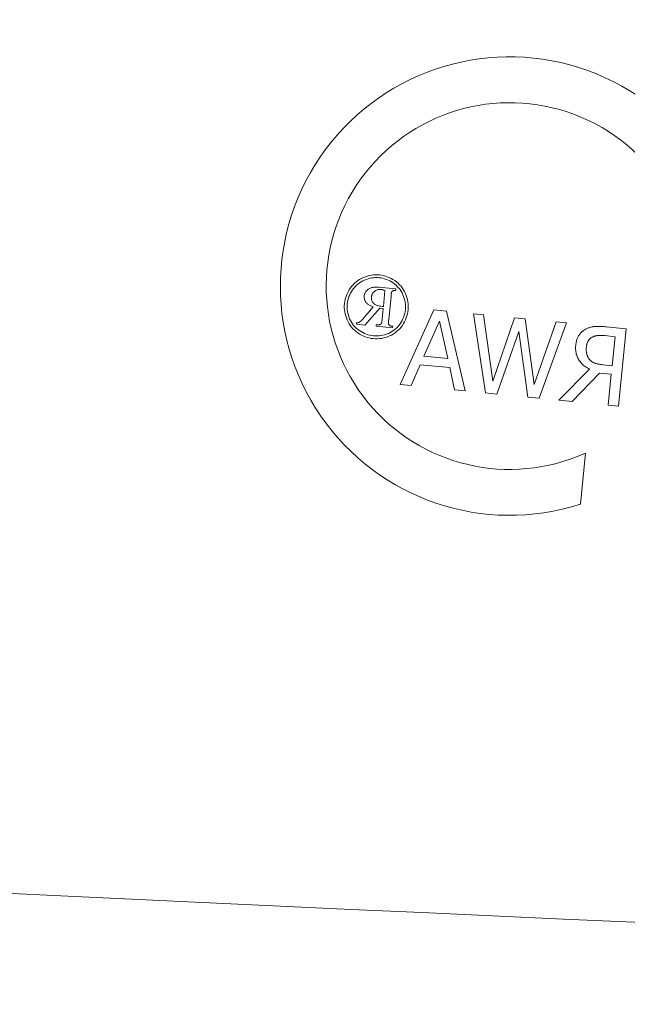
# Model space of a CAD drawing. Units: millimetres. Extents: x -4692 to 8266, y -5767 to 6121.
# Drawn here: x 1047 to 1067, y -646 to -614 of the extents above; entities that cross this region are included whole.
import ezdxf

# ---------------------------------------------------------------- set-up
doc = ezdxf.new("R2010")
doc.units = ezdxf.units.MM
doc.header["$LTSCALE"] = 25
doc.layers.get('DEFPOINTS').update_dxf_attribs({"color": 255, "lineweight": 20})
for name, color, linetype, lineweight in [('AM_0', 7, 'Continuous', 50), ('AM_5', 3, 'Continuous', 25), ('GFK', 103, 'Continuous', 40)]:
    doc.layers.add(name, color=color, linetype=linetype, lineweight=lineweight)
doc.styles.add('ARIAL', font='arial.ttf')
doc.dimstyles.new('AM_DIN$0', dxfattribs={"dimtxt": 3.5, "dimasz": 3.5, "dimexe": 1, "dimexo": 1, "dimgap": 1.5, "dimtad": 1, "dimdsep": 46, "dimtxsty": 'ARIAL', "dimcen": 0, "dimclrd": 256, "dimclre": 256, "dimclrt": 255, "dimadec": 0, "dimazin": 2, "dimtp": 0.1, "dimtm": 0.1, "dimtfac": 0.71, "dimtdec": 3, "dimtmove": 0, "dimatfit": 3, "dimfxl": 1, "dimlwd": -1, "dimlwe": -1, "dimarcsym": 0})

# ---------------------------------------------------------------- blocks, each defined once
blk = doc.blocks.new('*D70')
at = {"layer": 'AM_5', "linetype": 'ByBlock', "transparency": 16777216}
for p, q in [((126.567, -570.591), (126.567, -1181.906)), ((1426.567, -572.591), (1426.567, -1181.906)), ((161.567, -1171.906), (1391.567, -1171.906))]:
    blk.add_line(p, q, dxfattribs=at)
at = {"layer": 'AM_5', "transparency": 16777216}
for points in [[(161.567, -1166.072), (161.567, -1177.739), (126.567, -1171.906)], [(1391.567, -1166.072), (1391.567, -1177.739), (1426.567, -1171.906)]]:
    blk.add_solid(points, dxfattribs=at)
at = {"layer": 'DEFPOINTS', "color": 0, "transparency": 16777216}
for p in [(126.567, -560.591), (1426.567, -562.591), (1426.567, -1171.906)]:
    blk.add_point(p, dxfattribs=at)
at = {"layer": 'AM_5', "color": 255, "transparency": 16777216, "char_height": 35, "attachment_point": 5, "style": 'ARIAL'}
for s, insert in [('Kuppellichtmass KL', (776.567, -1134.547)), ('30 cm - 280 cm', (776.567, -1204.788))]:
    blk.add_mtext(s, dxfattribs=dict(at, insert=insert))
blk = doc.blocks.new('Klapparm-Motor Hub 1200 geschlossen')
at = {"layer": 'AM_0', "lineweight": 9}
for p, q in [((585.796, 94.898), (585.228, 94.954)), ((585.439, 94.845), (585.388, 94.321)), ((585.791, 94.845), (585.796, 94.898)), ((585.56, 93.892), (585.636, 94.66)), ((585.055, 94.31), (584.703, 93.903)), ((584.778, 93.716), (585.269, 94.269)), ((585.269, 94.269), (585.381, 94.258)), ((585.381, 94.258), (585.337, 93.804)), ((587.041, 94.215), (585.939, 91.771)), ((587.454, 94.174), (587.041, 94.215)), ((588.057, 91.563), (587.454, 94.174)), ((588.665, 94.055), (588.335, 94.087)), ((588.335, 94.087), (588.721, 91.497)), ((584.513, 93.792), (584.508, 93.743)), ((586.713, 92.698), (587.222, 93.85)), ((587.222, 93.85), (587.494, 92.621)), ((588.962, 91.885), (588.665, 94.055)), ((589.679, 93.955), (588.962, 91.885)), ((590.021, 93.921), (589.679, 93.955)), ((590.318, 91.776), (590.021, 93.921)), ((591.033, 93.822), (590.318, 91.776)), ((590.485, 91.323), (591.379, 93.788)), ((591.379, 93.788), (591.033, 93.822)), ((584.508, 93.743), (584.778, 93.716)), ((585.154, 93.729), (585.149, 93.68)), ((585.149, 93.68), (585.689, 93.627)), ((585.689, 93.627), (585.693, 93.675)), ((589.098, 91.46), (589.819, 93.507)), ((589.819, 93.507), (590.112, 91.36)), ((593.325, 93.596), (592.674, 93.66)), ((593.076, 91.068), (593.325, 93.596)), ((592.627, 93.371), (592.961, 93.338)), ((592.961, 93.338), (592.867, 92.388)), ((587.494, 92.621), (586.713, 92.698)), ((586.294, 91.736), (586.593, 92.42)), ((586.593, 92.42), (587.558, 92.325)), ((587.558, 92.325), (587.717, 91.596)), ((592.127, 92.272), (591.12, 91.261)), ((591.556, 91.218), (592.454, 92.145)), ((592.454, 92.145), (592.839, 92.107)), ((592.867, 92.388), (592.572, 92.417)), ((592.839, 92.107), (592.74, 91.101)), ((585.939, 91.771), (586.294, 91.736)), ((587.717, 91.596), (588.057, 91.563)), ((588.721, 91.497), (589.098, 91.46)), ((590.112, 91.36), (590.485, 91.323)), ((591.12, 91.261), (591.556, 91.218)), ((592.74, 91.101), (593.076, 91.068)), ((591.83, 87.858), (591.995, 89.528))]:
    blk.add_line(p, q, dxfattribs=at)
at = {"layer": 'AM_0', "lineweight": 9, "flags": 128}
for points in [[(585.26, 95.355), (585.194, 95.359), (585.128, 95.36), (585.062, 95.355), (584.996, 95.347), (584.931, 95.335), (584.865, 95.318), (584.799, 95.297), (584.733, 95.271), (584.669, 95.242), (584.608, 95.209), (584.55, 95.171), (584.495, 95.13), (584.443, 95.085), (584.394, 95.036), (584.349, 94.982), (584.306, 94.925), (584.267, 94.866), (584.232, 94.805), (584.202, 94.743), (584.176, 94.68), (584.154, 94.616), (584.137, 94.551), (584.124, 94.484), (584.115, 94.417)], [(584.206, 94.408), (584.214, 94.47), (584.226, 94.53), (584.242, 94.59), (584.262, 94.648), (584.285, 94.706), (584.313, 94.762), (584.345, 94.818), (584.38, 94.872), (584.419, 94.924), (584.461, 94.972), (584.506, 95.017), (584.553, 95.059), (584.603, 95.096), (584.656, 95.131), (584.712, 95.161), (584.77, 95.188), (584.83, 95.212), (584.89, 95.231), (584.95, 95.247), (585.01, 95.258), (585.07, 95.266), (585.131, 95.27), (585.191, 95.27), (585.251, 95.266)], [(585.251, 95.266), (585.31, 95.258), (585.369, 95.246), (585.427, 95.231), (585.484, 95.211), (585.54, 95.188), (585.596, 95.161), (585.651, 95.131), (585.705, 95.096), (585.757, 95.058), (585.806, 95.017), (585.851, 94.973), (585.893, 94.927), (585.932, 94.877), (585.967, 94.824), (585.998, 94.768), (586.026, 94.71), (586.05, 94.65), (586.071, 94.589), (586.087, 94.528), (586.099, 94.467), (586.107, 94.406), (586.111, 94.345), (586.111, 94.283), (586.107, 94.221)], [(586.198, 94.212), (586.202, 94.28), (586.202, 94.347), (586.198, 94.414), (586.189, 94.482), (586.176, 94.548), (586.158, 94.615), (586.136, 94.681), (586.109, 94.748), (586.079, 94.812), (586.044, 94.873), (586.006, 94.931), (585.964, 94.985), (585.918, 95.037), (585.868, 95.085), (585.815, 95.129), (585.758, 95.171), (585.698, 95.208), (585.638, 95.242), (585.577, 95.271), (585.515, 95.296), (585.452, 95.317), (585.389, 95.334), (585.325, 95.347), (585.26, 95.355)], [(585.228, 94.954), (585.193, 94.957), (585.16, 94.958), (585.128, 94.958), (585.097, 94.956), (585.067, 94.953), (585.038, 94.949), (585.011, 94.943), (584.985, 94.935), (584.961, 94.926), (584.937, 94.916), (584.915, 94.904), (584.894, 94.89), (584.875, 94.876), (584.857, 94.861), (584.841, 94.845), (584.826, 94.828), (584.812, 94.811), (584.8, 94.792), (584.79, 94.774), (584.781, 94.754), (584.774, 94.734), (584.768, 94.713), (584.763, 94.691), (584.76, 94.669)], [(584.994, 94.629), (584.997, 94.649), (585, 94.668), (585.005, 94.686), (585.011, 94.703), (585.018, 94.72), (585.026, 94.736), (585.035, 94.752), (585.045, 94.767), (585.056, 94.781), (585.069, 94.795), (585.082, 94.808), (585.097, 94.82), (585.112, 94.832), (585.128, 94.842), (585.145, 94.851), (585.162, 94.859), (585.179, 94.866), (585.198, 94.871), (585.216, 94.876), (585.236, 94.879), (585.255, 94.881), (585.276, 94.882), (585.296, 94.881), (585.318, 94.88)], [(585.318, 94.88), (585.322, 94.879), (585.327, 94.879), (585.332, 94.878), (585.337, 94.877), (585.341, 94.876), (585.346, 94.876), (585.351, 94.875), (585.356, 94.873), (585.361, 94.872), (585.366, 94.871), (585.371, 94.87), (585.376, 94.868), (585.381, 94.867), (585.386, 94.865), (585.391, 94.864), (585.396, 94.862), (585.402, 94.86), (585.407, 94.858), (585.412, 94.856), (585.418, 94.854), (585.423, 94.852), (585.428, 94.85), (585.434, 94.847), (585.439, 94.845)], [(585.636, 94.66), (585.637, 94.669), (585.638, 94.677), (585.639, 94.685), (585.64, 94.693), (585.64, 94.701), (585.641, 94.708), (585.642, 94.716), (585.643, 94.722), (585.644, 94.729), (585.644, 94.735), (585.645, 94.741), (585.646, 94.746), (585.647, 94.751), (585.647, 94.756), (585.648, 94.761), (585.649, 94.765), (585.649, 94.769), (585.65, 94.772), (585.651, 94.776), (585.651, 94.779), (585.652, 94.781), (585.652, 94.784), (585.653, 94.786), (585.654, 94.788)], [(585.654, 94.788), (585.656, 94.793), (585.658, 94.798), (585.661, 94.802), (585.664, 94.807), (585.667, 94.811), (585.67, 94.815), (585.674, 94.819), (585.678, 94.823), (585.682, 94.826), (585.686, 94.829), (585.691, 94.832), (585.695, 94.835), (585.7, 94.838), (585.706, 94.84), (585.712, 94.842), (585.719, 94.843), (585.726, 94.845), (585.733, 94.846), (585.742, 94.846), (585.75, 94.847), (585.76, 94.847), (585.769, 94.846), (585.78, 94.846), (585.791, 94.845)], [(584.115, 94.417), (584.11, 94.35), (584.11, 94.283), (584.115, 94.216), (584.123, 94.149), (584.136, 94.083), (584.154, 94.017), (584.176, 93.951), (584.202, 93.886), (584.232, 93.822), (584.266, 93.761), (584.304, 93.703), (584.346, 93.649), (584.391, 93.598), (584.44, 93.549), (584.493, 93.504), (584.55, 93.462), (584.609, 93.424), (584.67, 93.39), (584.731, 93.36), (584.794, 93.334), (584.857, 93.313), (584.922, 93.295), (584.988, 93.282), (585.055, 93.274)], [(585.063, 93.363), (585.002, 93.371), (584.942, 93.383), (584.883, 93.399), (584.824, 93.418), (584.767, 93.442), (584.711, 93.469), (584.656, 93.501), (584.602, 93.536), (584.55, 93.574), (584.502, 93.616), (584.457, 93.66), (584.415, 93.707), (584.377, 93.756), (584.343, 93.809), (584.312, 93.864), (584.284, 93.923), (584.261, 93.982), (584.241, 94.042), (584.225, 94.103), (584.213, 94.163), (584.205, 94.224), (584.202, 94.285), (584.202, 94.346), (584.206, 94.408)], [(584.76, 94.669), (584.759, 94.65), (584.759, 94.632), (584.76, 94.614), (584.762, 94.596), (584.765, 94.579), (584.769, 94.562), (584.774, 94.545), (584.78, 94.528), (584.788, 94.512), (584.796, 94.496), (584.806, 94.48), (584.816, 94.465), (584.828, 94.449), (584.842, 94.435), (584.857, 94.42), (584.873, 94.406), (584.891, 94.393), (584.91, 94.38), (584.93, 94.367), (584.952, 94.355), (584.976, 94.343), (585.001, 94.331), (585.027, 94.32), (585.055, 94.31)], [(585.388, 94.321), (585.346, 94.326), (585.307, 94.331), (585.271, 94.337), (585.238, 94.344), (585.208, 94.352), (585.181, 94.361), (585.157, 94.37), (585.136, 94.38), (585.118, 94.39), (585.1, 94.402), (585.084, 94.414), (585.069, 94.427), (585.056, 94.441), (585.044, 94.455), (585.033, 94.47), (585.023, 94.486), (585.015, 94.503), (585.008, 94.519), (585.002, 94.537), (584.998, 94.554), (584.995, 94.573), (584.993, 94.591), (584.993, 94.61), (584.994, 94.629)], [(585.055, 93.274), (585.122, 93.269), (585.189, 93.269), (585.256, 93.273), (585.322, 93.282), (585.388, 93.295), (585.454, 93.312), (585.52, 93.334), (585.585, 93.36), (585.649, 93.39), (585.709, 93.424), (585.767, 93.462), (585.821, 93.504), (585.873, 93.549), (585.921, 93.598), (585.966, 93.651), (586.009, 93.708), (586.047, 93.767), (586.081, 93.827), (586.111, 93.888), (586.137, 93.951), (586.159, 94.014), (586.176, 94.079), (586.189, 94.145), (586.198, 94.212)], [(586.107, 94.221), (586.099, 94.16), (586.087, 94.099), (586.071, 94.04), (586.052, 93.982), (586.028, 93.925), (586.001, 93.869), (585.97, 93.814), (585.935, 93.76), (585.897, 93.708), (585.856, 93.66), (585.812, 93.615), (585.765, 93.574), (585.715, 93.536), (585.662, 93.501), (585.607, 93.47), (585.549, 93.443), (585.489, 93.419), (585.429, 93.399), (585.369, 93.383), (585.308, 93.371), (585.248, 93.363), (585.186, 93.359), (585.125, 93.359), (585.063, 93.363)], [(584.593, 93.807), (584.591, 93.806), (584.588, 93.804), (584.585, 93.803), (584.583, 93.802), (584.58, 93.801), (584.577, 93.8), (584.574, 93.799), (584.571, 93.798), (584.568, 93.798), (584.565, 93.797), (584.562, 93.796), (584.558, 93.795), (584.555, 93.795), (584.552, 93.794), (584.548, 93.794), (584.544, 93.793), (584.541, 93.793), (584.537, 93.793), (584.533, 93.792), (584.529, 93.792), (584.525, 93.792), (584.521, 93.792), (584.517, 93.792), (584.513, 93.792)], [(584.703, 93.903), (584.698, 93.897), (584.692, 93.891), (584.687, 93.886), (584.682, 93.88), (584.677, 93.875), (584.672, 93.87), (584.668, 93.865), (584.663, 93.86), (584.658, 93.856), (584.653, 93.852), (584.649, 93.847), (584.644, 93.843), (584.639, 93.839), (584.635, 93.836), (584.63, 93.832), (584.626, 93.829), (584.622, 93.825), (584.618, 93.822), (584.613, 93.819), (584.609, 93.816), (584.605, 93.814), (584.601, 93.811), (584.597, 93.809), (584.593, 93.807)], [(585.337, 93.804), (585.334, 93.796), (585.332, 93.789), (585.329, 93.782), (585.326, 93.775), (585.322, 93.769), (585.318, 93.763), (585.314, 93.758), (585.309, 93.753), (585.305, 93.749), (585.299, 93.745), (585.294, 93.741), (585.288, 93.737), (585.282, 93.735), (585.275, 93.732), (585.267, 93.73), (585.258, 93.728), (585.248, 93.727), (585.237, 93.726), (585.225, 93.725), (585.213, 93.725), (585.199, 93.725), (585.185, 93.726), (585.17, 93.727), (585.154, 93.729)], [(585.557, 93.756), (585.556, 93.758), (585.556, 93.761), (585.555, 93.763), (585.555, 93.767), (585.555, 93.77), (585.554, 93.774), (585.554, 93.778), (585.554, 93.782), (585.554, 93.786), (585.554, 93.791), (585.554, 93.796), (585.554, 93.802), (585.554, 93.808), (585.554, 93.814), (585.555, 93.82), (585.555, 93.827), (585.556, 93.834), (585.556, 93.842), (585.557, 93.849), (585.557, 93.857), (585.558, 93.865), (585.559, 93.874), (585.56, 93.883), (585.56, 93.892)], [(585.693, 93.675), (585.682, 93.677), (585.671, 93.678), (585.661, 93.68), (585.651, 93.681), (585.642, 93.683), (585.634, 93.686), (585.626, 93.688), (585.619, 93.69), (585.612, 93.693), (585.606, 93.696), (585.6, 93.699), (585.595, 93.702), (585.59, 93.706), (585.586, 93.709), (585.582, 93.713), (585.578, 93.717), (585.575, 93.721), (585.571, 93.726), (585.568, 93.73), (585.566, 93.735), (585.563, 93.74), (585.561, 93.745), (585.559, 93.751), (585.557, 93.756)], [(592.017, 93.59), (591.994, 93.578), (591.972, 93.564), (591.95, 93.55), (591.929, 93.536), (591.908, 93.52), (591.889, 93.504), (591.87, 93.487), (591.851, 93.469), (591.834, 93.451), (591.817, 93.431), (591.801, 93.411), (591.786, 93.391), (591.771, 93.369), (591.758, 93.347), (591.745, 93.323), (591.734, 93.298), (591.723, 93.273), (591.713, 93.246), (591.705, 93.219), (591.697, 93.19), (591.69, 93.16), (591.685, 93.13), (591.68, 93.098), (591.676, 93.065)], [(592.674, 93.66), (592.638, 93.663), (592.603, 93.666), (592.569, 93.669), (592.537, 93.671), (592.505, 93.673), (592.474, 93.674), (592.444, 93.675), (592.415, 93.675), (592.386, 93.675), (592.359, 93.675), (592.333, 93.674), (592.308, 93.672), (592.283, 93.67), (592.258, 93.667), (592.234, 93.664), (592.209, 93.659), (592.185, 93.654), (592.161, 93.647), (592.137, 93.64), (592.113, 93.632), (592.089, 93.623), (592.065, 93.613), (592.041, 93.602), (592.017, 93.59)], [(592.024, 93.004), (592.026, 93.023), (592.028, 93.04), (592.032, 93.058), (592.035, 93.075), (592.039, 93.091), (592.044, 93.108), (592.049, 93.123), (592.054, 93.139), (592.061, 93.154), (592.067, 93.168), (592.074, 93.182), (592.082, 93.196), (592.09, 93.209), (592.099, 93.222), (592.108, 93.235), (592.118, 93.246), (592.128, 93.258), (592.139, 93.269), (592.151, 93.279), (592.163, 93.289), (592.175, 93.299), (592.189, 93.308), (592.202, 93.316), (592.217, 93.325)], [(592.217, 93.325), (592.23, 93.331), (592.243, 93.337), (592.256, 93.343), (592.27, 93.348), (592.284, 93.353), (592.298, 93.357), (592.313, 93.361), (592.328, 93.365), (592.343, 93.368), (592.358, 93.37), (592.374, 93.373), (592.39, 93.375), (592.407, 93.376), (592.424, 93.377), (592.441, 93.378), (592.46, 93.379), (592.478, 93.379), (592.498, 93.379), (592.518, 93.378), (592.538, 93.377), (592.56, 93.376), (592.581, 93.375), (592.604, 93.373), (592.627, 93.371)], [(591.676, 93.065), (591.673, 93.02), (591.671, 92.975), (591.672, 92.932), (591.675, 92.889), (591.679, 92.848), (591.686, 92.808), (591.695, 92.768), (591.707, 92.73), (591.72, 92.693), (591.735, 92.657), (591.752, 92.622), (591.772, 92.588), (591.793, 92.555), (591.816, 92.523), (591.84, 92.492), (591.866, 92.463), (591.893, 92.435), (591.922, 92.408), (591.952, 92.382), (591.984, 92.358), (592.018, 92.335), (592.053, 92.313), (592.089, 92.292), (592.127, 92.272)], [(592.128, 92.593), (592.117, 92.606), (592.107, 92.619), (592.097, 92.633), (592.088, 92.647), (592.08, 92.661), (592.072, 92.676), (592.064, 92.691), (592.057, 92.706), (592.051, 92.722), (592.046, 92.738), (592.04, 92.755), (592.036, 92.771), (592.032, 92.789), (592.029, 92.806), (592.026, 92.824), (592.023, 92.843), (592.022, 92.861), (592.02, 92.881), (592.02, 92.9), (592.019, 92.92), (592.02, 92.941), (592.021, 92.961), (592.022, 92.983), (592.024, 93.004)], [(592.572, 92.417), (592.548, 92.419), (592.524, 92.422), (592.501, 92.425), (592.479, 92.429), (592.456, 92.433), (592.435, 92.437), (592.413, 92.441), (592.392, 92.446), (592.372, 92.451), (592.352, 92.456), (592.332, 92.462), (592.313, 92.468), (592.295, 92.475), (592.277, 92.482), (592.259, 92.49), (592.242, 92.498), (592.226, 92.508), (592.21, 92.518), (592.195, 92.528), (592.181, 92.54), (592.167, 92.552), (592.153, 92.565), (592.14, 92.578), (592.128, 92.593)]]:
    blk.add_lwpolyline(points, dxfattribs=at)
at = {"layer": 'AM_0', "lineweight": 9}
for centre, radius, start, end in [((813.762, 5069.329), 5000, 261.288896, 268.08715), ((589.518, 94.993), 7.5, 354.3731, 287.9513), ((589.518, 94.993), 6, 354.3731, 294.3731)]:
    blk.add_arc(centre, radius, start, end, dxfattribs=at)

msp = doc.modelspace()

# ---------------------------------------------------------------- block references
at = {"layer": 'GFK', "rotation": 359.993295513223}
msp.add_blockref('Klapparm-Motor Hub 1200 geschlossen', (473.74833783, -717.59085001), dxfattribs=at)

# ---------------------------------------------------------------- dimensions: what is measured, and where the dimension line sits
at = {"layer": 'AM_5'}
dim = msp.add_linear_dim(base=(1426.56677668, -1171.90573705), p1=(126.56677668, -560.5908503), p2=(1426.56677668, -562.5908503), text='Kuppellichtmass KL\\X30 cm - 280 cm', dimstyle='AM_DIN$0', override={"dimscale": 10}, dxfattribs=at)
dim.commit()
dim.dimension.update_dxf_attribs({"geometry": '*D70', "text_midpoint": (776.56677668, -1171.90573705), "dimtype": 160})

doc.saveas('drawing.dxf')
